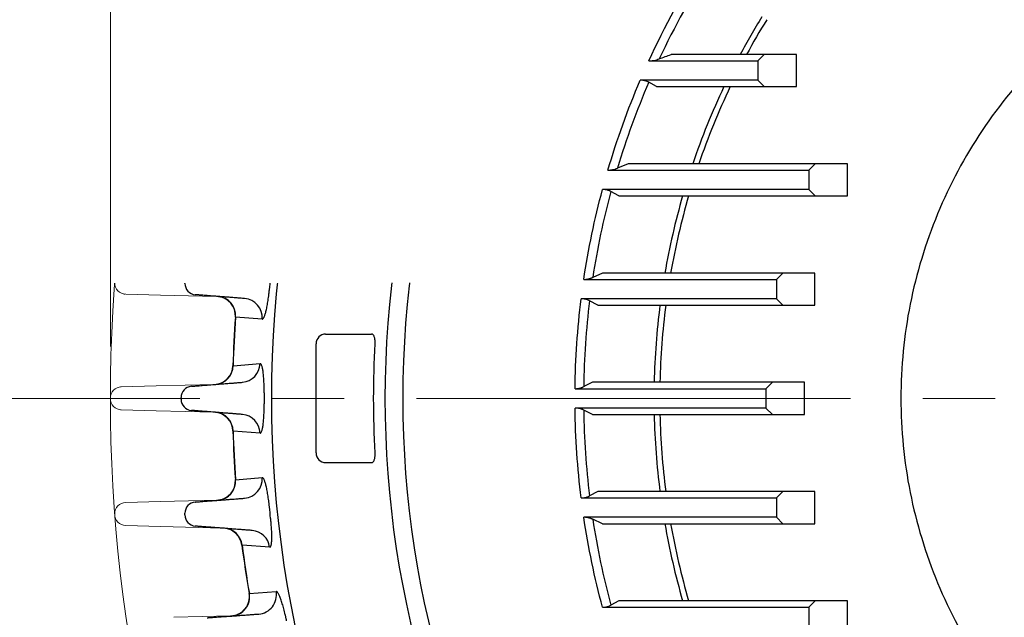
# Model space of a CAD drawing. Units: millimetres. Extents: x 0 to 2673, y 0 to 1890.
# Drawn here: x 1747 to 1901, y 1029 to 1122 of the extents above; entities that cross this region are included whole.
import ezdxf

# ---------------------------------------------------------------- set-up
doc = ezdxf.new("R2010")
doc.units = ezdxf.units.MM
doc.header["$LTSCALE"] = 90
doc.linetypes.add('CENTER2', pattern=[1.125, 0.75, -0.125, 0.125, -0.125])
doc.layers.get('0').update_dxf_attribs({"linetype": 'CONTINUOUS', "lineweight": 30})
doc.layers.get('DEFPOINTS').update_dxf_attribs({"linetype": 'CONTINUOUS'})
for name, color, linetype, lineweight in [('CENTER LINE', 1, 'CENTER2', 9), ('DIMENSION LINE', 2, 'CONTINUOUS', 13), ('OUTLINE', 3, 'CONTINUOUS', 20)]:
    doc.layers.add(name, color=color, linetype=linetype, lineweight=lineweight)
doc.styles.get("Standard").update_dxf_attribs({"font": 'romans.shx', "width": 0.8, "bigfont": 'whgtxt.shx'})
doc.dimstyles.new('STANDARD$0', dxfattribs={"dimtxt": 3, "dimasz": 3, "dimexe": 1, "dimexo": 1, "dimgap": 1, "dimtad": 1, "dimdsep": 46, "dimtxsty": 'Standard', "dimblk": 'OPEN', "dimcen": 0, "dimclrd": 2, "dimclre": 2, "dimclrt": 7, "dimadec": 1, "dimazin": 2, "dimtfac": 1, "dimtmove": 0, "dimatfit": 3, "dimldrblk": 'OPEN', "dimfxl": 1, "dimtolj": 1, "dimtzin": 0, "dimlwd": 9, "dimlwe": 9, "dimarcsym": 0})

# ---------------------------------------------------------------- blocks, each defined once
blk = doc.blocks.new('A$C44afa5f9')
at = {"layer": 'OUTLINE', "linetype": 'Continuous', "lineweight": 25}
for p, q in [((5.46, 240.89), (5.46, 241.11)), ((72.78, 239.5), (89.74, 239.5)), ((90.74, 240.5), (76.24, 240.5)), ((90.74, 240.5), (89.74, 239.5)), ((89.74, 239.5), (89.74, 236.5)), ((95.74, 240.5), (90.74, 240.5)), ((95.74, 235.5), (95.74, 240.5)), ((89.74, 236.5), (71.45, 236.5)), ((73.97, 235.5), (72.77, 236.18)), ((89.74, 236.5), (90.74, 235.5)), ((18.89, 234.76), (14.6, 235.05)), ((73.97, 235.5), (90.74, 235.5)), ((90.74, 235.5), (95.74, 235.5)), ((12.7, 227.61), (17.15, 227.91)), ((2.41, 222.88), (2.41, 223.12)), ((66.41, 222.5), (97.67, 222.5)), ((69.54, 223.5), (67.9, 222.82)), ((98.67, 223.5), (69.54, 223.5)), ((98.67, 223.5), (97.67, 222.5)), ((97.67, 222.5), (97.67, 219.5)), ((103.67, 223.5), (98.67, 223.5)), ((103.67, 218.5), (103.67, 223.5)), ((97.67, 219.5), (65.57, 219.5)), ((68.1, 218.5), (66.87, 219.18)), ((97.67, 219.5), (98.67, 218.5)), ((68.1, 218.5), (98.67, 218.5)), ((98.67, 218.5), (103.67, 218.5)), ((14.79, 217.06), (10.62, 217.36)), ((9.49, 209.84), (13.79, 210.15)), ((62.66, 205.5), (92.62, 205.5)), ((65.56, 206.5), (64.07, 205.82)), ((93.62, 206.5), (65.56, 206.5)), ((93.62, 206.5), (92.62, 205.5)), ((92.62, 205.5), (92.62, 202.5)), ((98.62, 206.5), (93.62, 206.5)), ((98.62, 201.5), (98.62, 206.5)), ((0.6, 204.87), (0.6, 205.13)), ((92.62, 202.5), (62.25, 202.5)), ((92.62, 202.5), (93.62, 201.5)), ((64.86, 201.5), (63.56, 202.18)), ((64.86, 201.5), (93.62, 201.5)), ((93.62, 201.5), (98.62, 201.5)), ((12.62, 199.33), (8.48, 199.65)), ((22.5, 197), (29.65, 197)), ((21, 178.5), (21, 195.5)), ((8.1, 192.08), (12.29, 192.4)), ((61.3, 188.5), (91, 188.5)), ((64.03, 189.5), (62.65, 188.82)), ((92, 189.5), (64.03, 189.5)), ((92, 189.5), (91, 188.5)), ((91, 188.5), (91, 185.5)), ((97, 189.5), (92, 189.5)), ((97, 184.5), (97, 189.5)), ((0, 186.87), (0, 187.13)), ((91, 185.5), (61.3, 185.5)), ((91, 185.5), (92, 184.5)), ((64.03, 184.5), (62.65, 185.18)), ((64.03, 184.5), (92, 184.5)), ((92, 184.5), (97, 184.5)), ((12.29, 181.6), (8.1, 181.92)), ((22.5, 177), (29.65, 177)), ((8.48, 174.35), (12.62, 174.67)), ((64.86, 172.5), (63.56, 171.82)), ((93.62, 172.5), (64.86, 172.5)), ((93.62, 172.5), (92.62, 171.5)), ((98.62, 172.5), (93.62, 172.5)), ((98.62, 167.5), (98.62, 172.5)), ((62.25, 171.5), (92.62, 171.5)), ((92.62, 171.5), (92.62, 168.5)), ((0.6, 168.87), (0.6, 169.13)), ((92.62, 168.5), (62.66, 168.5)), ((65.56, 167.5), (64.07, 168.18)), ((65.56, 167.5), (93.62, 167.5)), ((92.62, 168.5), (93.62, 167.5)), ((93.62, 167.5), (98.62, 167.5)), ((13.79, 163.85), (9.49, 164.16)), ((10.62, 156.64), (14.79, 156.94)), ((68.1, 155.5), (66.87, 154.82)), ((98.67, 155.5), (68.1, 155.5)), ((98.67, 155.5), (97.67, 154.5)), ((103.67, 155.5), (98.67, 155.5)), ((103.67, 150.5), (103.67, 155.5)), ((65.57, 154.5), (97.67, 154.5)), ((97.67, 154.5), (97.67, 151.5))]:
    blk.add_line(p, q, dxfattribs=at)
for centre, radius, start, end in [((187, 187), 172.94, 144.9941, 215.0059), ((187, 187), 155.27, 144.9156, 215.0844), ((187, 187), 124.37, 147.2359, 154.8692), ((187, 187), 179, 158.4618, 160.9656), ((187, 187), 178.97, 158.4557, 160.9579), ((14.95, 246.36), 3, 273.62, 340.9656), ((15.01, 246.33), 2.97, 273.7902, 341.6289), ((19.67, 246.62), 2.97, 273.788, 341.0596), ((187, 187), 113.42, 148.4305, 151.856), ((7.21, 241.11), 1.75, 93.62, 180), ((7.21, 240.89), 1.75, 180, 266.38), ((11.68, 235.85), 3, 344.4304, 86.38), ((11.72, 235.86), 2.99, 344.347, 86.0054), ((16.02, 235.58), 2.99, 344.0644, 86.0027), ((187, 187), 124.37, 156.7047, 163.2622), ((187, 187), 179, 164.4304, 166.8903), ((187, 187), 178.97, 164.4265, 166.8846), ((187, 187), 113.42, 154.6843, 161.2278), ((9.74, 228.28), 3, 274.08, 346.8903), ((9.8, 228.26), 2.97, 274.2718, 347.4527), ((14.25, 228.57), 2.97, 274.2701, 347.0343), ((4.16, 223.12), 1.75, 94.08, 180), ((4.16, 222.88), 1.75, 180, 265.92), ((7.64, 217.87), 3, 350.2347, 85.92), ((7.68, 217.88), 2.99, 350.0471, 85.5984), ((11.85, 217.58), 2.99, 349.9158, 85.5974), ((187, 187), 124.37, 165.0025, 171.2977), ((187, 187), 113.42, 163.8756, 170.1003), ((187, 187), 179, 170.2347, 172.6727), ((187, 187), 178.97, 170.2328, 172.6689), ((10.83, 210.52), 2.98, 274.615, 352.8636), ((6.49, 210.21), 3, 274.4, 352.6727), ((6.54, 210.19), 2.98, 274.6163, 353.1412), ((2.35, 205.13), 1.75, 94.4, 180), ((2.35, 204.87), 1.75, 180, 265.6), ((5.46, 199.87), 3, 355.9458, 85.6), ((5.5, 199.88), 2.99, 355.6614, 85.3207), ((9.64, 199.56), 2.99, 355.6694, 85.3207), ((187, 187), 124.37, 172.9876, 179.163), ((187, 187), 113.42, 172.6552, 178.737), ((187, 187), 179, 175.9458, 178.3755), ((187, 187), 178.97, 175.9459, 178.3735), ((22.5, 195.5), 1.5, 90, 180), ((5.07, 192.16), 3, 274.51, 358.3755), ((5.12, 192.14), 2.98, 274.7549, 358.7524), ((9.31, 192.47), 2.98, 274.7542, 358.6101), ((1.75, 187.13), 1.75, 94.51, 180), ((187, 187), 174.07, 179.7124, 180.2876), ((1.75, 186.87), 1.75, 180, 265.49), ((5.07, 181.84), 3, 1.6245, 85.49), ((5.12, 181.86), 2.98, 1.2476, 85.2451), ((9.31, 181.53), 2.98, 1.3899, 85.2458), ((187, 187), 124.37, 180.837, 187.0124), ((187, 187), 113.42, 181.263, 187.3448), ((187, 187), 179, 181.6245, 184.0542), ((187, 187), 178.97, 181.6265, 184.0541), ((22.5, 178.5), 1.5, 180, 270), ((9.64, 174.44), 2.99, 274.6792, 4.3306), ((5.46, 174.13), 3, 274.4, 4.0542), ((5.5, 174.12), 2.99, 274.6793, 4.3386), ((2.35, 169.13), 1.75, 94.4, 180), ((2.35, 168.87), 1.75, 180, 265.6), ((187, 187), 124.37, 188.7023, 194.9975), ((187, 187), 113.42, 189.8997, 196.1244), ((6.49, 163.79), 3, 7.3273, 85.6), ((6.54, 163.81), 2.98, 6.8588, 85.3837), ((10.83, 163.48), 2.98, 7.1364, 85.385), ((187, 187), 179, 187.3273, 189.7653), ((187, 187), 178.97, 187.3311, 189.7672), ((7.64, 156.13), 3, 274.08, 9.7653), ((7.68, 156.12), 2.99, 274.4016, 9.9529), ((11.85, 156.42), 2.99, 274.4026, 10.0842)]:
    blk.add_arc(centre, radius, start, end, dxfattribs=at)
for points, knots in [([(62.06, 274.46), (44.12, 248.83), (34.49, 218.29), (34.49, 155.71), (44.12, 125.17), (62.06, 99.54)], [0, 0, 0, 0, 0.5, 0.5, 1, 1, 1, 1]), ([(187, 262), (191.91, 262), (196.82, 261.52), (206.45, 259.6), (211.17, 258.17), (220.24, 254.41), (224.59, 252.09), (232.75, 246.63), (236.56, 243.5), (243.5, 236.56), (246.63, 232.75), (252.09, 224.59), (254.41, 220.24), (258.17, 211.17), (259.6, 206.45), (261.52, 196.82), (262, 191.91), (262, 182.09), (261.52, 177.18), (259.6, 167.55), (258.17, 162.83), (254.41, 153.76), (252.09, 149.41), (246.63, 141.25), (243.5, 137.44), (236.56, 130.5), (232.75, 127.37), (224.59, 121.91), (220.24, 119.59), (211.17, 115.83), (206.45, 114.4), (196.82, 112.48), (191.91, 112), (182.09, 112), (177.18, 112.48), (167.55, 114.4), (162.83, 115.83), (153.76, 119.59), (149.41, 121.91), (141.25, 127.37), (137.44, 130.5), (130.5, 137.44), (127.37, 141.25), (121.91, 149.41), (119.59, 153.76), (115.83, 162.83), (114.4, 167.55), (112.48, 177.18), (112, 182.09), (112, 191.91), (112.48, 196.82), (114.4, 206.45), (115.83, 211.17), (119.59, 220.24), (121.91, 224.59), (127.37, 232.75), (130.5, 236.56), (137.44, 243.5), (141.25, 246.63), (149.41, 252.09), (153.76, 254.41), (162.83, 258.17), (167.55, 259.6), (177.18, 261.52), (182.09, 262), (187, 262)], [0, 0, 0, 0, 0.03125, 0.03125, 0.0625, 0.0625, 0.09375, 0.09375, 0.125, 0.125, 0.15625, 0.15625, 0.1875, 0.1875, 0.21875, 0.21875, 0.25, 0.25, 0.28125, 0.28125, 0.3125, 0.3125, 0.34375, 0.34375, 0.375, 0.375, 0.40625, 0.40625, 0.4375, 0.4375, 0.46875, 0.46875, 0.5, 0.5, 0.53125, 0.53125, 0.5625, 0.5625, 0.59375, 0.59375, 0.625, 0.625, 0.65625, 0.65625, 0.6875, 0.6875, 0.71875, 0.71875, 0.75, 0.75, 0.78125, 0.78125, 0.8125, 0.8125, 0.84375, 0.84375, 0.875, 0.875, 0.90625, 0.90625, 0.9375, 0.9375, 0.96875, 0.96875, 1, 1, 1, 1]), ([(17.82, 245.39), (18.6, 245.44), (20.15, 245.53), (21.7, 245.61), (22.48, 245.66)], [0, 0, 0, 0, 0.503352, 1, 1, 1, 1]), ([(21.56, 240.94), (21.58, 241), (21.62, 241.13), (21.68, 241.31), (21.74, 241.49), (21.79, 241.66), (21.88, 241.93), (21.98, 242.29), (22.11, 242.72), (22.22, 243.13), (22.36, 243.67), (22.5, 244.28), (22.58, 244.78), (22.62, 245.11), (22.63, 245.31), (22.62, 245.47), (22.59, 245.57), (22.56, 245.63), (22.52, 245.65), (22.49, 245.66), (22.48, 245.66)], [0, 0, 0, 0, 0.025217, 0.050323, 0.075358, 0.100356, 0.125358, 0.18785, 0.24995, 0.312417, 0.374707, 0.499521, 0.624698, 0.687516, 0.749884, 0.812031, 0.874594, 0.916263, 0.957996, 1, 1, 1, 1]), ([(7.09, 242.85), (7.1, 242.85), (7.1, 242.85), (7.11, 242.85), (7.13, 242.86), (7.16, 242.86), (7.2, 242.86), (7.25, 242.86), (7.36, 242.87), (7.57, 242.88), (7.97, 242.91), (8.5, 242.94), (9.37, 243), (10.74, 243.08), (12.44, 243.19), (13.94, 243.29), (15.1, 243.36), (16.29, 243.44), (17.29, 243.5), (18.09, 243.55), (18.68, 243.59), (19.27, 243.62), (19.67, 243.65), (19.87, 243.66)], [0, 0, 0, 0, 0.016715, 0.033404, 0.050078, 0.066748, 0.083424, 0.100118, 0.116841, 0.178577, 0.240345, 0.304544, 0.368779, 0.499689, 0.630652, 0.694923, 0.75923, 0.821068, 0.882939, 0.912228, 0.941462, 0.970699, 1, 1, 1, 1]), ([(21.56, 240.94), (21.47, 240.67), (21.29, 240.11), (21.11, 239.55), (21.02, 239.27)], [0, 0, 0, 0, 0.4966015, 1, 1, 1, 1]), ([(16.23, 238.57), (16.12, 238.58), (15.91, 238.59), (15.6, 238.61), (15.29, 238.63), (14.99, 238.65), (14.69, 238.67), (14.18, 238.7), (13.48, 238.74), (12.61, 238.8), (11.78, 238.85), (10.74, 238.92), (9.57, 238.99), (8.64, 239.05), (8.05, 239.09), (7.7, 239.11), (7.42, 239.13), (7.25, 239.14), (7.16, 239.14), (7.1, 239.15), (7.1, 239.15), (7.09, 239.15)], [0, 0, 0, 0, 0.019976, 0.039929, 0.059869, 0.079811, 0.099766, 0.119748, 0.181845, 0.243965, 0.307649, 0.371355, 0.500266, 0.629137, 0.692763, 0.756415, 0.818426, 0.880464, 0.92032, 0.960132, 1, 1, 1, 1]), ([(18.89, 234.76), (18.91, 234.76), (18.93, 234.76), (18.97, 234.78), (19.01, 234.8), (19.07, 234.85), (19.16, 234.93), (19.26, 235.06), (19.38, 235.24), (19.55, 235.52), (19.77, 235.97), (20.02, 236.54), (20.23, 237.05), (20.38, 237.46), (20.54, 237.88), (20.69, 238.28), (20.81, 238.64), (20.91, 238.95), (20.98, 239.16), (21.02, 239.27)], [0, 0, 0, 0, 0.031432, 0.062843, 0.094289, 0.125828, 0.188601, 0.251183, 0.313844, 0.376013, 0.500368, 0.624893, 0.687444, 0.749685, 0.812413, 0.874514, 0.916667, 0.958424, 1, 1, 1, 1]), ([(72.78, 239.5), (72.83, 239.5), (72.94, 239.5), (73.11, 239.51), (73.28, 239.53), (73.45, 239.55), (73.69, 239.6), (74.02, 239.68), (74.27, 239.77), (74.41, 239.82)], [0, 0, 0, 0, 0.095285, 0.192738, 0.292511, 0.394745, 0.499568, 0.738032, 1, 1, 1, 1]), ([(74.41, 239.82), (74.71, 239.93), (75.33, 240.16), (75.94, 240.39), (76.24, 240.5)], [0, 0, 0, 0, 0.501113, 1, 1, 1, 1]), ([(72.77, 236.18), (72.73, 236.2), (72.66, 236.24), (72.54, 236.3), (72.42, 236.35), (72.29, 236.39), (72.12, 236.43), (71.92, 236.47), (71.69, 236.49), (71.53, 236.5), (71.45, 236.5)], [0, 0, 0, 0, 0.098407, 0.197252, 0.29684, 0.397474, 0.499449, 0.662739, 0.829249, 1, 1, 1, 1]), ([(14.6, 235.05), (14.59, 235.05), (14.57, 235.05), (14.57, 235.05), (14.57, 235.05)], [0, 0, 0, 0, 0.500535, 1, 1, 1, 1]), ([(16.79, 223.32), (16.8, 223.38), (16.83, 223.5), (16.86, 223.68), (16.9, 223.86), (16.94, 224.04), (16.99, 224.31), (17.06, 224.67), (17.13, 225.1), (17.2, 225.52), (17.27, 226.04), (17.34, 226.64), (17.36, 227.11), (17.36, 227.42), (17.34, 227.6), (17.31, 227.74), (17.27, 227.84), (17.22, 227.9), (17.17, 227.91), (17.15, 227.91)], [0, 0, 0, 0, 0.025262, 0.05042, 0.075517, 0.100595, 0.125697, 0.188413, 0.250654, 0.313044, 0.375578, 0.500291, 0.624983, 0.687355, 0.749829, 0.811765, 0.87454, 0.936879, 1, 1, 1, 1]), ([(4.04, 224.87), (4.04, 224.87), (4.04, 224.87), (4.06, 224.87), (4.08, 224.87), (4.12, 224.87), (4.17, 224.88), (4.26, 224.88), (4.45, 224.9), (4.78, 224.92), (5.2, 224.95), (5.87, 225), (6.92, 225.07), (8.23, 225.16), (9.39, 225.25), (10.32, 225.31), (11.3, 225.38), (12.15, 225.44), (12.85, 225.49), (13.39, 225.53), (13.93, 225.57), (14.29, 225.6), (14.48, 225.61)], [0, 0, 0, 0, 0.020966, 0.041886, 0.062775, 0.083652, 0.104533, 0.125434, 0.187747, 0.250084, 0.312451, 0.374995, 0.500004, 0.625006, 0.687509, 0.749926, 0.812239, 0.874612, 0.905939, 0.937241, 0.968576, 1, 1, 1, 1]), ([(66.41, 222.5), (66.46, 222.5), (66.56, 222.5), (66.72, 222.51), (66.87, 222.53), (67.03, 222.55), (67.25, 222.6), (67.55, 222.68), (67.78, 222.77), (67.9, 222.82)], [0, 0, 0, 0, 0.096143, 0.193983, 0.293701, 0.395464, 0.49943, 0.740265, 1, 1, 1, 1]), ([(12.08, 220.56), (11.98, 220.57), (11.79, 220.58), (11.5, 220.6), (11.21, 220.62), (10.93, 220.64), (10.64, 220.66), (10.18, 220.7), (9.55, 220.74), (8.79, 220.8), (8.07, 220.85), (7.18, 220.91), (6.39, 220.97), (5.72, 221.01), (5.28, 221.05), (4.9, 221.07), (4.62, 221.09), (4.42, 221.11), (4.28, 221.12), (4.17, 221.12), (4.09, 221.13), (4.05, 221.13), (4.04, 221.13), (4.04, 221.13)], [0, 0, 0, 0, 0.020751, 0.041513, 0.062296, 0.083115, 0.103979, 0.124903, 0.187623, 0.250189, 0.312699, 0.37529, 0.500227, 0.562658, 0.625331, 0.687831, 0.750197, 0.79189, 0.833426, 0.874904, 0.916426, 0.958092, 1, 1, 1, 1]), ([(14.79, 217.06), (14.81, 217.06), (14.83, 217.06), (14.87, 217.07), (14.91, 217.09), (14.95, 217.12), (14.99, 217.16), (15.03, 217.22), (15.08, 217.28), (15.17, 217.42), (15.32, 217.7), (15.53, 218.24), (15.72, 218.81), (15.87, 219.33), (15.99, 219.75), (16.1, 220.19), (16.2, 220.61), (16.29, 220.98), (16.36, 221.3), (16.4, 221.52), (16.43, 221.62)], [0, 0, 0, 0, 0.031971, 0.063692, 0.095212, 0.126582, 0.157851, 0.189072, 0.220297, 0.251576, 0.377922, 0.500492, 0.625026, 0.687667, 0.749865, 0.812636, 0.874607, 0.916783, 0.958497, 1, 1, 1, 1]), ([(66.87, 219.18), (66.83, 219.2), (66.76, 219.24), (66.64, 219.3), (66.52, 219.34), (66.39, 219.38), (66.23, 219.43), (66.03, 219.47), (65.8, 219.49), (65.64, 219.5), (65.57, 219.5)], [0, 0, 0, 0, 0.100108, 0.199924, 0.299685, 0.39963, 0.499997, 0.665671, 0.831986, 1, 1, 1, 1]), ([(10.62, 217.36), (10.61, 217.36), (10.6, 217.36), (10.59, 217.36), (10.59, 217.36)], [0, 0, 0, 0, 0.500373, 1, 1, 1, 1]), ([(13.93, 205.63), (13.94, 205.7), (13.95, 205.82), (13.97, 206.01), (13.99, 206.19), (14.01, 206.38), (14.03, 206.66), (14.06, 207.02), (14.09, 207.45), (14.11, 207.87), (14.12, 208.39), (14.12, 208.85), (14.1, 209.24), (14.08, 209.49), (14.05, 209.7), (14.01, 209.87), (13.96, 210), (13.91, 210.09), (13.85, 210.15), (13.81, 210.15), (13.79, 210.15)], [0, 0, 0, 0, 0.02523, 0.050378, 0.075491, 0.100618, 0.125808, 0.188495, 0.250831, 0.313054, 0.375766, 0.500509, 0.562425, 0.625271, 0.687386, 0.750025, 0.811168, 0.872898, 0.93569, 1, 1, 1, 1]), ([(2.22, 206.87), (2.22, 206.87), (2.22, 206.87), (2.24, 206.88), (2.26, 206.88), (2.3, 206.88), (2.34, 206.88), (2.4, 206.89), (2.47, 206.89), (2.55, 206.9), (2.63, 206.91), (2.73, 206.91), (2.9, 206.93), (3.18, 206.95), (3.6, 206.98), (4.09, 207.02), (4.83, 207.08), (5.7, 207.14), (6.69, 207.22), (7.48, 207.28), (8.32, 207.34), (9.1, 207.4), (9.81, 207.46), (10.44, 207.51), (10.86, 207.54), (11.07, 207.56)], [0, 0, 0, 0, 0.022918, 0.045743, 0.068492, 0.091184, 0.113837, 0.136469, 0.159099, 0.181744, 0.204423, 0.227153, 0.249954, 0.312292, 0.374833, 0.437469, 0.49992, 0.624835, 0.687375, 0.749884, 0.812365, 0.875059, 0.916822, 0.958433, 1, 1, 1, 1]), ([(62.66, 205.5), (62.71, 205.5), (62.8, 205.5), (62.94, 205.51), (63.08, 205.53), (63.22, 205.55), (63.36, 205.58), (63.5, 205.61), (63.65, 205.65), (63.79, 205.7), (63.93, 205.76), (64.02, 205.8), (64.07, 205.82)], [0, 0, 0, 0, 0.092273, 0.185833, 0.280857, 0.377514, 0.475964, 0.576356, 0.678829, 0.783515, 0.890534, 1, 1, 1, 1]), ([(12.62, 199.33), (12.63, 199.33), (12.65, 199.33), (12.69, 199.35), (12.72, 199.37), (12.76, 199.4), (12.8, 199.44), (12.83, 199.49), (12.87, 199.54), (12.92, 199.63), (12.98, 199.77), (13.06, 199.98), (13.14, 200.23), (13.24, 200.61), (13.35, 201.07), (13.44, 201.59), (13.51, 202.01), (13.58, 202.46), (13.64, 202.87), (13.68, 203.25), (13.72, 203.57), (13.74, 203.79), (13.75, 203.9)], [0, 0, 0, 0, 0.032282, 0.064189, 0.095765, 0.127058, 0.158116, 0.188988, 0.219724, 0.250374, 0.313251, 0.375388, 0.438383, 0.500339, 0.625198, 0.687994, 0.749943, 0.812321, 0.874571, 0.916547, 0.958273, 1, 1, 1, 1]), ([(9.88, 202.54), (9.77, 202.54), (9.54, 202.56), (9.21, 202.59), (8.88, 202.61), (8.56, 202.64), (8.08, 202.67), (7.47, 202.72), (6.73, 202.78), (6.05, 202.83), (5.2, 202.9), (4.45, 202.95), (3.81, 203), (3.39, 203.04), (3.03, 203.06), (2.77, 203.08), (2.58, 203.1), (2.45, 203.11), (2.34, 203.12), (2.27, 203.12), (2.22, 203.13), (2.22, 203.13), (2.22, 203.13)], [0, 0, 0, 0, 0.0249165, 0.0498475, 0.0748132, 0.0998335, 0.1249284, 0.1876269, 0.2501894, 0.3127054, 0.3752978, 0.5002659, 0.5627066, 0.6253881, 0.687884, 0.7502522, 0.7919264, 0.8334541, 0.8749303, 0.9164501, 0.9581087, 1, 1, 1, 1]), ([(63.56, 202.18), (63.52, 202.21), (63.43, 202.25), (63.29, 202.31), (63.15, 202.36), (63.01, 202.4), (62.86, 202.44), (62.71, 202.47), (62.56, 202.49), (62.41, 202.5), (62.3, 202.5), (62.25, 202.5)], [0, 0, 0, 0, 0.115156, 0.228671, 0.3408, 0.451809, 0.561975, 0.671584, 0.780927, 0.890299, 1, 1, 1, 1]), ([(30.2, 195.5), (30.2, 195.54), (30.2, 195.62), (30.2, 195.74), (30.2, 195.86), (30.19, 195.98), (30.17, 196.15), (30.13, 196.36), (30.07, 196.59), (29.98, 196.77), (29.89, 196.89), (29.8, 196.96), (29.73, 196.99), (29.68, 197), (29.65, 197)], [0, 0, 0, 0, 0.0496663, 0.0991786, 0.1489485, 0.1993811, 0.2508657, 0.3756006, 0.5000662, 0.6227087, 0.7485932, 0.8322431, 0.9156522, 1, 1, 1, 1]), ([(12.93, 187.87), (12.93, 187.94), (12.93, 188.07), (12.93, 188.26), (12.93, 188.45), (12.92, 188.64), (12.92, 188.93), (12.91, 189.3), (12.89, 189.74), (12.86, 190.16), (12.82, 190.68), (12.77, 191.14), (12.71, 191.52), (12.66, 191.76), (12.6, 191.97), (12.54, 192.13), (12.48, 192.26), (12.42, 192.35), (12.36, 192.4), (12.31, 192.4), (12.29, 192.4)], [0, 0, 0, 0, 0.025189, 0.050318, 0.075439, 0.100605, 0.12587, 0.188458, 0.250924, 0.313058, 0.375983, 0.500888, 0.562707, 0.625565, 0.687468, 0.750158, 0.811218, 0.872939, 0.935736, 1, 1, 1, 1]), ([(1.61, 188.88), (1.61, 188.88), (1.62, 188.88), (1.63, 188.88), (1.65, 188.88), (1.68, 188.88), (1.72, 188.89), (1.78, 188.89), (1.83, 188.89), (1.9, 188.9), (1.98, 188.91), (2.07, 188.91), (2.22, 188.92), (2.46, 188.94), (2.83, 188.97), (3.27, 189.01), (3.93, 189.06), (4.71, 189.12), (5.59, 189.19), (6.3, 189.25), (7.06, 189.31), (7.77, 189.36), (8.41, 189.41), (8.97, 189.46), (9.36, 189.49), (9.55, 189.5)], [0, 0, 0, 0, 0.022896, 0.045707, 0.06845, 0.09114, 0.113794, 0.136428, 0.159057, 0.181698, 0.204366, 0.227079, 0.249851, 0.312192, 0.374739, 0.437387, 0.499866, 0.624826, 0.687398, 0.749958, 0.812486, 0.875265, 0.916999, 0.958546, 1, 1, 1, 1]), ([(61.3, 188.5), (61.35, 188.5), (61.44, 188.5), (61.58, 188.51), (61.71, 188.53), (61.85, 188.55), (61.99, 188.58), (62.12, 188.61), (62.26, 188.65), (62.39, 188.7), (62.52, 188.76), (62.6, 188.8), (62.65, 188.82)], [0, 0, 0, 0, 0.095357, 0.191244, 0.287861, 0.385402, 0.484054, 0.583998, 0.685406, 0.78844, 0.893256, 1, 1, 1, 1]), ([(12.29, 181.6), (12.3, 181.6), (12.32, 181.6), (12.36, 181.61), (12.39, 181.63), (12.42, 181.66), (12.45, 181.7), (12.48, 181.75), (12.51, 181.8), (12.55, 181.89), (12.6, 182.03), (12.66, 182.24), (12.71, 182.49), (12.77, 182.87), (12.82, 183.33), (12.86, 183.85), (12.89, 184.27), (12.91, 184.71), (12.92, 185.12), (12.93, 185.49), (12.93, 185.81), (12.93, 186.02), (12.93, 186.13)], [0, 0, 0, 0, 0.032415, 0.064409, 0.096029, 0.127323, 0.158341, 0.189136, 0.219759, 0.250264, 0.31315, 0.375316, 0.438361, 0.500313, 0.625152, 0.68789, 0.749896, 0.812167, 0.874532, 0.916437, 0.958178, 1, 1, 1, 1]), ([(62.65, 185.18), (62.6, 185.21), (62.51, 185.25), (62.36, 185.31), (62.21, 185.36), (62.06, 185.4), (61.91, 185.44), (61.76, 185.47), (61.61, 185.49), (61.45, 185.5), (61.35, 185.5), (61.3, 185.5)], [0, 0, 0, 0, 0.118484, 0.234606, 0.348571, 0.460593, 0.570902, 0.679739, 0.787356, 0.894019, 1, 1, 1, 1]), ([(9.55, 184.5), (9.46, 184.5), (9.26, 184.52), (8.98, 184.54), (8.69, 184.56), (8.41, 184.59), (8.13, 184.61), (7.68, 184.64), (7.06, 184.69), (6.3, 184.75), (5.59, 184.81), (4.71, 184.88), (3.93, 184.94), (3.27, 184.99), (2.83, 185.03), (2.46, 185.06), (2.19, 185.08), (1.99, 185.09), (1.85, 185.1), (1.75, 185.11), (1.67, 185.12), (1.62, 185.12), (1.62, 185.12), (1.61, 185.12)], [0, 0, 0, 0, 0.020754, 0.041518, 0.062303, 0.083122, 0.103986, 0.124908, 0.187628, 0.250192, 0.312705, 0.375297, 0.50024, 0.562672, 0.625346, 0.687844, 0.75021, 0.791895, 0.833426, 0.874903, 0.916425, 0.958092, 1, 1, 1, 1]), ([(8.1, 181.92), (8.09, 181.92), (8.08, 181.92), (8.07, 181.93), (8.07, 181.93)], [0, 0, 0, 0, 0.50038, 1, 1, 1, 1]), ([(29.65, 177), (29.66, 177), (29.7, 177), (29.74, 177.02), (29.79, 177.04), (29.83, 177.07), (29.9, 177.12), (29.98, 177.23), (30.07, 177.41), (30.13, 177.64), (30.17, 177.88), (30.2, 178.1), (30.2, 178.3), (30.2, 178.43), (30.2, 178.5)], [0, 0, 0, 0, 0.050771, 0.101067, 0.151143, 0.201254, 0.251656, 0.377763, 0.50052, 0.624925, 0.7496, 0.834604, 0.91745, 1, 1, 1, 1]), ([(13.75, 170.1), (13.75, 170.17), (13.73, 170.3), (13.71, 170.49), (13.69, 170.69), (13.67, 170.88), (13.63, 171.17), (13.58, 171.55), (13.51, 171.99), (13.44, 172.42), (13.34, 172.94), (13.24, 173.4), (13.14, 173.78), (13.06, 174.03), (12.98, 174.23), (12.91, 174.4), (12.83, 174.52), (12.76, 174.61), (12.69, 174.66), (12.64, 174.66), (12.62, 174.67)], [0, 0, 0, 0, 0.025125, 0.050223, 0.07535, 0.100562, 0.125912, 0.188377, 0.25098, 0.313098, 0.375992, 0.50112, 0.563194, 0.626478, 0.688615, 0.751395, 0.812144, 0.87357, 0.936064, 1, 1, 1, 1]), ([(62.25, 171.5), (62.3, 171.5), (62.39, 171.5), (62.53, 171.51), (62.67, 171.53), (62.8, 171.55), (62.94, 171.58), (63.07, 171.61), (63.2, 171.66), (63.32, 171.7), (63.45, 171.76), (63.52, 171.8), (63.56, 171.82)], [0, 0, 0, 0, 0.09875, 0.197211, 0.295599, 0.394132, 0.493021, 0.592479, 0.69271, 0.793914, 0.896282, 1, 1, 1, 1]), ([(2.22, 170.87), (2.22, 170.87), (2.22, 170.87), (2.24, 170.88), (2.26, 170.88), (2.3, 170.88), (2.35, 170.88), (2.41, 170.89), (2.47, 170.89), (2.55, 170.9), (2.64, 170.91), (2.8, 170.92), (3.03, 170.94), (3.39, 170.96), (3.81, 171), (4.45, 171.05), (5.2, 171.1), (6.05, 171.17), (6.73, 171.22), (7.46, 171.28), (8.15, 171.33), (8.77, 171.38), (9.32, 171.42), (9.7, 171.45), (9.88, 171.46)], [0, 0, 0, 0, 0.025163, 0.05023, 0.075221, 0.100157, 0.125058, 0.149945, 0.174838, 0.199758, 0.224726, 0.249761, 0.312092, 0.374624, 0.437269, 0.499745, 0.624712, 0.687268, 0.74982, 0.812346, 0.87508, 0.916843, 0.958452, 1, 1, 1, 1]), ([(11.07, 166.44), (10.97, 166.45), (10.75, 166.47), (10.44, 166.49), (10.13, 166.52), (9.82, 166.54), (9.51, 166.56), (9.01, 166.6), (8.32, 166.66), (7.48, 166.72), (6.69, 166.78), (5.71, 166.86), (4.83, 166.92), (4.09, 166.98), (3.6, 167.02), (3.18, 167.05), (2.87, 167.08), (2.64, 167.09), (2.49, 167.1), (2.37, 167.11), (2.28, 167.12), (2.23, 167.12), (2.22, 167.13), (2.22, 167.13)], [0, 0, 0, 0, 0.020778, 0.041556, 0.062349, 0.083171, 0.104034, 0.124953, 0.187614, 0.250128, 0.312604, 0.375178, 0.500095, 0.562513, 0.625183, 0.68769, 0.750062, 0.791798, 0.833352, 0.874837, 0.916365, 0.958049, 1, 1, 1, 1]), ([(13.79, 163.85), (13.8, 163.85), (13.82, 163.85), (13.85, 163.86), (13.88, 163.88), (13.91, 163.91), (13.94, 163.95), (13.96, 164), (13.99, 164.06), (14.01, 164.16), (14.05, 164.3), (14.08, 164.51), (14.1, 164.76), (14.12, 165.15), (14.12, 165.62), (14.11, 166.14), (14.09, 166.55), (14.06, 166.99), (14.03, 167.39), (14, 167.74), (13.97, 168.05), (13.95, 168.26), (13.93, 168.37)], [0, 0, 0, 0, 0.032425, 0.064414, 0.096023, 0.127308, 0.158326, 0.189137, 0.219802, 0.25038, 0.313146, 0.375404, 0.438353, 0.50035, 0.62511, 0.687728, 0.749868, 0.812036, 0.874516, 0.916318, 0.958073, 1, 1, 1, 1]), ([(64.07, 168.18), (64.01, 168.21), (63.91, 168.25), (63.76, 168.31), (63.6, 168.36), (63.44, 168.4), (63.28, 168.44), (63.13, 168.47), (62.97, 168.49), (62.81, 168.5), (62.71, 168.5), (62.66, 168.5)], [0, 0, 0, 0, 0.121477, 0.239948, 0.35557, 0.468514, 0.578962, 0.687115, 0.793185, 0.897399, 1, 1, 1, 1]), ([(9.49, 164.16), (9.48, 164.17), (9.47, 164.17), (9.46, 164.17), (9.46, 164.17)], [0, 0, 0, 0, 0.5005269, 1, 1, 1, 1]), ([(16.43, 152.38), (16.41, 152.44), (16.39, 152.57), (16.34, 152.77), (16.3, 152.96), (16.26, 153.15), (16.19, 153.44), (16.1, 153.81), (15.99, 154.25), (15.87, 154.67), (15.72, 155.19), (15.57, 155.65), (15.42, 156.03), (15.32, 156.28), (15.22, 156.49), (15.12, 156.66), (15.03, 156.79), (14.95, 156.88), (14.87, 156.94), (14.82, 156.94), (14.79, 156.94)], [0, 0, 0, 0, 0.024963, 0.049956, 0.075032, 0.100247, 0.125653, 0.187713, 0.250529, 0.312804, 0.375517, 0.500369, 0.562258, 0.625204, 0.687236, 0.750017, 0.811847, 0.87385, 0.936435, 1, 1, 1, 1]), ([(65.57, 154.5), (65.61, 154.5), (65.71, 154.5), (65.85, 154.51), (65.99, 154.53), (66.12, 154.55), (66.29, 154.59), (66.47, 154.64), (66.68, 154.72), (66.81, 154.78), (66.87, 154.82)], [0, 0, 0, 0, 0.1010882, 0.2014205, 0.3012234, 0.4007255, 0.500156, 0.6671188, 0.8333658, 1, 1, 1, 1]), ([(4.04, 152.87), (4.04, 152.87), (4.04, 152.87), (4.05, 152.87), (4.08, 152.87), (4.11, 152.87), (4.15, 152.87), (4.2, 152.88), (4.26, 152.88), (4.33, 152.89), (4.41, 152.89), (4.5, 152.9), (4.65, 152.91), (4.9, 152.93), (5.28, 152.95), (5.72, 152.99), (6.39, 153.03), (7.18, 153.09), (8.07, 153.15), (8.79, 153.2), (9.55, 153.26), (10.27, 153.31), (10.92, 153.36), (11.49, 153.4), (11.88, 153.43), (12.08, 153.44)], [0, 0, 0, 0, 0.022891, 0.045697, 0.068435, 0.09112, 0.113769, 0.136399, 0.159025, 0.181663, 0.204331, 0.227044, 0.249818, 0.312148, 0.374683, 0.43732, 0.499786, 0.624722, 0.687278, 0.749822, 0.812353, 0.875107, 0.916877, 0.958475, 1, 1, 1, 1])]:
    blk.add_open_spline(points, degree=3, knots=knots, dxfattribs=at)
for points in [[(72.78, 239.5), (75.27, 244.92), (78.14, 250.14), (81.37, 255.15)], [(17.79, 245.38), (17.79, 245.38), (17.8, 245.38), (17.82, 245.39)], [(91.13, 245.91), (90.03, 244.13), (89, 242.34), (88, 240.5)], [(66.41, 222.5), (67.81, 227.26), (69.49, 231.93), (71.45, 236.5)], [(85.46, 235.5), (83.6, 231.6), (81.96, 227.59), (80.56, 223.5)], [(12.67, 227.6), (12.67, 227.6), (12.68, 227.6), (12.7, 227.61)], [(16.79, 223.32), (16.66, 222.75), (16.54, 222.19), (16.43, 221.62)], [(62.66, 205.5), (63.36, 210.22), (64.33, 214.89), (65.57, 219.5)], [(78.97, 218.5), (77.82, 214.55), (76.89, 210.55), (76.17, 206.5)], [(9.46, 209.83), (9.46, 209.83), (9.47, 209.83), (9.49, 209.84)], [(13.75, 203.9), (13.81, 204.48), (13.87, 205.06), (13.93, 205.63)], [(61.3, 188.5), (61.36, 193.18), (61.67, 197.85), (62.25, 202.5)], [(75.41, 201.5), (74.89, 197.52), (74.59, 193.52), (74.5, 189.5)], [(8.48, 199.65), (8.46, 199.65), (8.45, 199.66), (8.45, 199.66)], [(30.2, 178.5), (29.89, 184.16), (29.89, 189.84), (30.2, 195.5)], [(8.07, 192.07), (8.07, 192.07), (8.08, 192.08), (8.1, 192.08)], [(62.25, 171.5), (61.67, 176.15), (61.36, 180.82), (61.3, 185.5)], [(74.5, 184.5), (74.59, 180.48), (74.89, 176.48), (75.41, 172.5)], [(8.45, 174.34), (8.45, 174.34), (8.46, 174.35), (8.48, 174.35)], [(13.93, 168.37), (13.87, 168.94), (13.81, 169.52), (13.75, 170.1)], [(65.57, 154.5), (64.33, 159.11), (63.36, 163.78), (62.66, 168.5)], [(76.17, 167.5), (76.89, 163.45), (77.82, 159.45), (78.97, 155.5)], [(10.59, 156.64), (10.59, 156.64), (10.6, 156.64), (10.62, 156.64)]]:
    blk.add_open_spline(points, degree=3, dxfattribs=at)
blk = doc.blocks.new('_Open')
at = {"color": 0, "linetype": 'ByBlock', "lineweight": -2}
for p, q in [((-1, 0.1667), (0, 0)), ((-1, -0.1667), (0, 0)), ((0, 0), (-1, 0))]:
    blk.add_line(p, q, dxfattribs=at)
blk = doc.blocks.new('*D19')
at = {"layer": 'DEFPOINTS', "color": 0, "transparency": 16777216}
for p in [(2157.48, 1400.5), (1761.47, 1063.46), (2157.47, 1063.45)]:
    blk.add_point(p, dxfattribs=at)
at = {"layer": 'DIMENSION LINE', "color": 2, "lineweight": 9, "transparency": 16777216}
for p, q in [((1761.47, 1071.56), (1761.48, 1408.61)), ((2157.47, 1071.55), (2157.48, 1408.6)), ((1785.78, 1400.51), (2133.18, 1400.5))]:
    blk.add_line(p, q, dxfattribs=at)
at = {"layer": 'DIMENSION LINE', "color": 2, "lineweight": 9, "transparency": 16777216, "xscale": 24.3, "yscale": 24.3, "zscale": 24.3}
for p, rotation in [((1761.48, 1400.51), 179.9978558692085), ((2157.48, 1400.5), 359.9978558692086)]:
    blk.add_blockref('_Open', p, dxfattribs=dict(at, rotation=rotation))
at = {"layer": 'DIMENSION LINE', "color": 7, "transparency": 16777216, "insert": (1959.47, 1427.12), "char_height": 24.3, "attachment_point": 5, "rotation": 359.9979, "bg_fill": 3, "box_fill_scale": 1.1, "bg_fill_color": 256, "bg_fill_true_color": 13158600, "bg_fill_transparency": 0}
blk.add_mtext('\\A1;(15.59)', dxfattribs=at)

msp = doc.modelspace()

# ---------------------------------------------------------------- linework, layer by layer
at = {"layer": 'CENTER LINE', "linetype": 'CENTER2'}
msp.add_line((2180.371, 1063.506), (1573.964, 1063.506), dxfattribs=at)
at = {"layer": 'OUTLINE'}
for p, q in [((1769.38, 1119.301), (1774.808, 1119.443)), ((1774.808, 1119.443), (1787.468, 1119.774)), ((1767.676, 1117.461), (1767.676, 1117.551)), ((1768.87, 1115.797), (1768.976, 1115.751)), ((1774.808, 1115.569), (1769.38, 1115.711)), ((1784.217, 1115.323), (1774.808, 1115.569)), ((1800.109, 1113.441), (1799.579, 1113.422)), ((1771.34, 1101.443), (1782.277, 1101.729)), ((1765.911, 1101.301), (1771.34, 1101.443)), ((1764.207, 1099.461), (1764.207, 1099.551)), ((1765.525, 1097.76), (1765.632, 1097.723)), ((1771.34, 1097.569), (1765.911, 1097.711)), ((1780.178, 1097.338), (1771.34, 1097.569)), ((1763.854, 1083.301), (1769.283, 1083.443)), ((1769.283, 1083.443), (1779.031, 1083.698)), ((1762.15, 1081.461), (1762.15, 1081.551)), ((1763.584, 1079.736), (1763.704, 1079.704)), ((1769.283, 1079.569), (1763.854, 1079.711)), ((1778, 1079.341), (1769.283, 1079.569)), ((1763.121, 1065.311), (1763.027, 1065.293)), ((1763.173, 1065.301), (1768.601, 1065.443)), ((1768.601, 1065.443), (1777.621, 1065.679)), ((1761.469, 1063.461), (1761.469, 1063.551)), ((1768.601, 1061.569), (1763.173, 1061.711)), ((1777.621, 1061.333), (1768.601, 1061.569)), ((1763.854, 1047.301), (1769.283, 1047.443)), ((1769.283, 1047.443), (1778, 1047.671)), ((1762.15, 1045.461), (1762.15, 1045.551)), ((1769.283, 1043.569), (1763.854, 1043.711)), ((1779.031, 1043.314), (1769.283, 1043.569)), ((1771.34, 1029.443), (1780.178, 1029.674))]:
    msp.add_line(p, q, dxfattribs=at)
for centre, radius, start, end in [((1787.389, 1122.773), 3, 271.5, 340.99539), ((1769.426, 1117.551), 1.75, 91.5, 180), ((1999.469, 1063.506), 238, 166.88591, 193.11409), ((1769.426, 1117.461), 1.75, 180, 268.5), ((1784.138, 1112.324), 3, 344.44102, 88.5), ((1782.198, 1104.728), 3, 271.5, 346.90918), ((1765.957, 1099.551), 1.75, 91.5, 180), ((1765.957, 1099.461), 1.75, 180, 268.5), ((1780.099, 1094.339), 3, 350.24642, 88.5), ((1778.952, 1086.697), 3, 271.5, 352.67929), ((1763.9, 1081.551), 1.75, 91.5, 180), ((1763.9, 1081.461), 1.75, 180, 268.5), ((1777.922, 1076.342), 3, 355.95572, 88.5), ((1777.542, 1068.678), 3, 271.5, 358.3716), ((1763.219, 1063.551), 1.75, 91.5, 180), ((1763.219, 1063.461), 1.75, 180, 268.5), ((1777.542, 1058.334), 3, 1.6284, 88.5), ((1777.922, 1050.67), 3, 271.5, 4.04428), ((1763.9, 1045.551), 1.75, 91.5, 180), ((1763.9, 1045.461), 1.75, 180, 268.5), ((1778.952, 1040.315), 3, 7.32071, 88.5), ((1780.099, 1032.673), 3, 271.5, 9.75358)]:
    msp.add_arc(centre, radius, start, end, dxfattribs=at)
msp.add_open_spline([(1763.045, 1061.717), (1763.022, 1061.72), (1763.048, 1061.715), (1763.121, 1061.702)], degree=3, dxfattribs=at)

# ---------------------------------------------------------------- block references
msp.add_blockref('A$C44afa5f9', (1772.469, 876.506), dxfattribs=at)

# ---------------------------------------------------------------- next in the draw order: wipeouts: each hides what was drawn before it
msp.add_wipeout([(1757.975, 1081.446), (1826.469, 1081.505), (1829.469, 1084.505), (1829.469, 1120.942), (1904.032, 1195.505), (2014.906, 1195.505), (2089.469, 1120.942), (2089.469, 1084.505), (2092.469, 1081.505), (2161.069, 1081.505), (2161.069, 1157.671), (2051.634, 1267.105), (1867.303, 1267.105), (1757.869, 1157.671), (1757.869, 1081.505)]).dxf.layer = 'OUTLINE'

# ---------------------------------------------------------------- next in the draw order: dimensions: what is measured, and where the dimension line sits
at = {"layer": 'DIMENSION LINE'}
dim = msp.add_linear_dim(base=(2157.481, 1400.499), p1=(1761.469, 1063.461), p2=(2157.469, 1063.446), angle=359.99786, text='(15.59)', dimstyle='STANDARD$0', override={"dimscale": 8.1, "dimlfac": 0.03937, "dimzin": 1, "dimtfac": 0.55, "dimtdec": 3, "dimtfill": 1}, dxfattribs=at)
dim.commit()
dim.dimension.update_dxf_attribs({"geometry": '*D19', "text_midpoint": (1959.469, 1400.506), "dimtype": 161})

doc.saveas('drawing.dxf')
